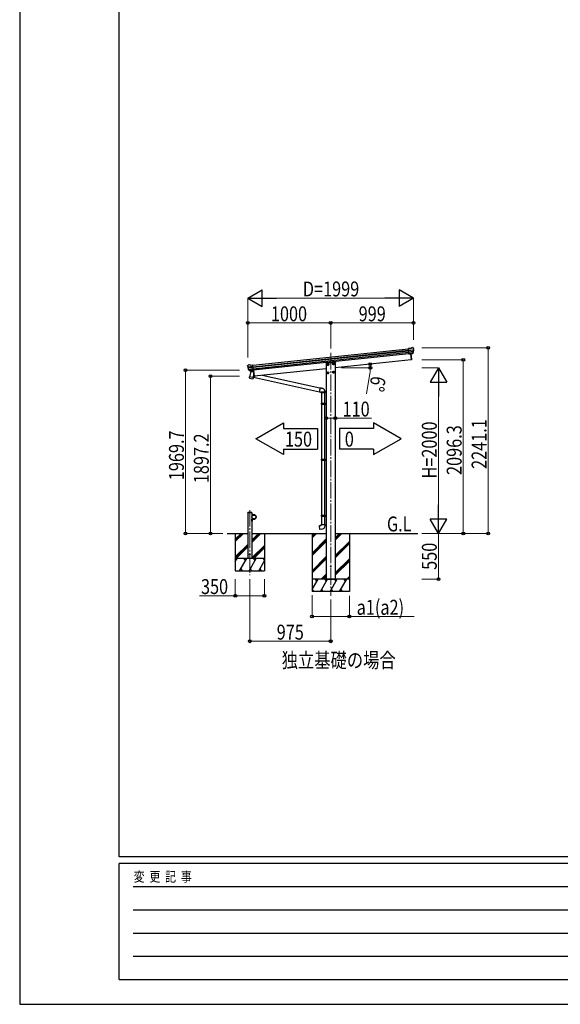
# Model space of a CAD drawing. Units: millimetres. Extents: x 0 to 33640, y 0 to 23760.
# Drawn here: x 0 to 6518, y 0 to 11880 of the extents above; entities that cross this region are included whole.
import ezdxf

# ---------------------------------------------------------------- set-up
doc = ezdxf.new("R2010")
doc.units = ezdxf.units.MM
doc.linetypes.add('YCENTER_1', pattern=[13, 10, -1, 1, -1])
doc.linetypes.add('YHIDDEN_1', pattern=[4, 3, -1])
for name, color, linetype, lineweight in [('USER1', 3, 'Continuous', 13), ('YKK_12', 2, 'Continuous', 13), ('YKK_13', 4, 'Continuous', 30), ('YKK_A1', 4, 'Continuous', 30), ('YKK_D', 6, 'Continuous', 13), ('YKK_ZWAK', 7, 'Continuous', 30)]:
    doc.layers.add(name, color=color, linetype=linetype, lineweight=lineweight)
doc.styles.add('text-b', font='extslim2.shx', dxfattribs={"width": 0.8, "bigfont": 'extfont2.shx'})

msp = doc.modelspace()

# ---------------------------------------------------------------- linework, layer by layer
at = {"layer": 'YKK_12', "linetype": 'YCENTER_1', "ltscale": 20}
for p, q in [((3750, 7861), (3750, 4930)), ((2775, 5964), (2775, 5176))]:
    msp.add_line(p, q, dxfattribs=at)
at = {"layer": 'YKK_13'}
for p, q in [((4714, 7914), (4687, 7911)), ((4694, 7847), (4687, 7911)), ((4689, 7891), (4749, 7897)), ((4750, 7891), (4690, 7885)), ((4749, 7875), (4692, 7869)), ((4747, 7870), (4692, 7864)), ((4737, 7852), (4694, 7847)), ((4694, 7847), (4704, 7848)), ((4704, 7848), (4730, 7851)), ((4704, 7848), (4704, 7848)), ((4714, 7914), (4725, 7921)), ((4714, 7849), (4721, 7777)), ((4716, 7849), (4724, 7778)), ((4725, 7921), (4725, 7921)), ((4727, 7922), (4740, 7923)), ((4727, 7922), (4727, 7922)), ((4730, 7851), (4738, 7851)), ((4730, 7851), (4730, 7851)), ((4739, 7853), (4748, 7872)), ((4740, 7923), (4740, 7923)), ((4740, 7853), (4750, 7871)), ((4744, 7922), (4744, 7922)), ((4744, 7922), (4748, 7918)), ((4748, 7918), (4749, 7918)), ((4750, 7914), (4750, 7916)), ((3692, 7743), (3692, 7739)), ((3693, 7739), (3692, 7739)), ((3694, 7739), (3693, 7739)), ((3806, 7744), (3694, 7744)), ((3806, 7739), (3694, 7739)), ((3808, 7739), (3806, 7739)), ((3806, 7739), (3806, 7739)), ((3808, 7743), (3808, 7739)), ((4722, 7776), (4721, 7777)), ((4723, 7776), (4722, 7776)), ((4724, 7778), (4724, 7777)), ((2748, 7704), (2748, 7706)), ((2750, 7708), (2749, 7708)), ((2753, 7713), (2750, 7708)), ((2753, 7713), (2753, 7713)), ((2813, 7694), (2753, 7687)), ((2754, 7682), (2814, 7688)), ((2770, 7716), (2757, 7715)), ((2757, 7715), (2757, 7715)), ((2758, 7665), (2815, 7671)), ((2771, 7646), (2758, 7662)), ((2772, 7647), (2759, 7663)), ((2761, 7661), (2816, 7667)), ((2770, 7716), (2770, 7716)), ((2784, 7711), (2771, 7716)), ((2771, 7716), (2771, 7716)), ((2785, 7637), (2771, 7571)), ((2774, 7645), (2817, 7650)), ((2782, 7646), (2774, 7645)), ((2775, 7645), (2776, 7645)), ((2776, 7645), (2814, 7649)), ((2778, 7645), (2778, 7644)), ((2779, 7643), (2803, 7633)), ((2807, 7649), (2782, 7646)), ((2782, 7646), (2782, 7646)), ((2784, 7711), (2811, 7714)), ((2819, 7630), (2785, 7637)), ((2787, 7640), (2786, 7636)), ((2808, 7648), (2805, 7634)), ((2808, 7649), (2807, 7649)), ((2818, 7650), (2808, 7649)), ((2818, 7650), (2811, 7714)), ((2814, 7649), (2816, 7649)), ((2817, 7650), (2825, 7578)), ((2819, 7651), (2827, 7578)), ((2769, 7559), (2772, 7571)), ((2769, 7557), (2769, 7557)), ((2816, 7562), (2771, 7571)), ((2771, 7556), (2812, 7548)), ((2816, 7562), (2814, 7549)), ((2816, 7562), (2823, 7594)), ((2818, 7571), (2838, 7578)), ((2818, 7568), (3616, 7391)), ((2825, 7578), (2825, 7578)), ((2826, 7577), (2827, 7577)), ((2827, 7577), (2827, 7578)), ((3620, 7433), (2924, 7587)), ((3617, 7413), (3616, 7410)), ((3616, 7410), (3616, 7407)), ((3616, 7407), (3616, 7404)), ((3616, 7404), (3616, 7402)), ((3616, 7402), (3616, 7399)), ((3616, 7399), (3616, 7397)), ((3616, 7397), (3616, 7395)), ((3616, 7395), (3616, 7393)), ((3616, 7393), (3616, 7392)), ((3616, 7392), (3616, 7390)), ((3616, 7390), (3616, 7389)), ((3616, 7389), (3616, 7389)), ((3616, 7389), (3617, 7389)), ((3618, 7419), (3617, 7416)), ((3617, 7416), (3617, 7413)), ((3619, 7426), (3618, 7424)), ((3618, 7424), (3618, 7421)), ((3618, 7421), (3618, 7419)), ((3620, 7430), (3619, 7428)), ((3619, 7428), (3619, 7426)), ((3621, 7434), (3620, 7433)), ((3620, 7433), (3620, 7432)), ((3620, 7432), (3620, 7430)), ((3621, 7434), (3621, 7434)), ((3621, 7434), (3621, 7434)), ((3636, 7387), (3636, 7377)), ((3682, 7387), (3636, 7387)), ((3682, 7377), (3636, 7377)), ((3638, 7377), (3638, 7252)), ((3680, 7255), (3680, 7377)), ((3682, 7377), (3682, 7387)), ((3682, 7387), (3682, 7387)), ((3637, 7252), (3636, 7250)), ((3636, 7250), (3636, 7242)), ((3676, 7250), (3636, 7250)), ((3637, 7252), (3675, 7252)), ((3676, 7250), (3675, 7252)), ((3675, 7252), (3680, 7252)), ((3676, 7250), (3676, 7242)), ((3680, 7250), (3676, 7250)), ((3678, 7254), (3678, 7255)), ((3678, 7255), (3695, 7255)), ((3678, 7254), (3678, 7253)), ((3680, 7253), (3678, 7253)), ((3680, 7252), (3680, 7253)), ((3680, 7239), (3680, 7253)), ((3680, 7252), (3680, 7250)), ((3680, 7252), (3680, 7252)), ((3680, 7250), (3680, 7242)), ((3636, 7242), (3637, 7240)), ((3636, 7242), (3676, 7242)), ((3675, 7240), (3637, 7240)), ((3638, 7240), (3638, 6576)), ((3676, 7242), (3675, 7240)), ((3680, 7240), (3675, 7240)), ((3676, 7242), (3680, 7242)), ((3678, 7238), (3678, 7239)), ((3678, 7239), (3678, 7239)), ((3680, 7239), (3678, 7239)), ((3695, 7237), (3678, 7238)), ((3680, 7242), (3680, 7240)), ((3680, 7239), (3680, 7240)), ((3680, 7240), (3680, 7240)), ((3680, 6578), (3680, 7238)), ((3637, 6576), (3636, 6574)), ((3636, 6574), (3636, 6566)), ((3676, 6574), (3636, 6574)), ((3636, 6566), (3637, 6564)), ((3636, 6566), (3676, 6566)), ((3637, 6576), (3675, 6576)), ((3675, 6564), (3637, 6564)), ((3638, 6564), (3638, 5900)), ((3676, 6574), (3675, 6576)), ((3675, 6576), (3680, 6576)), ((3676, 6566), (3675, 6564)), ((3680, 6564), (3675, 6564)), ((3676, 6574), (3676, 6566)), ((3680, 6574), (3676, 6574)), ((3676, 6566), (3680, 6566)), ((3678, 6578), (3695, 6579)), ((3678, 6577), (3678, 6578)), ((3680, 6577), (3678, 6577)), ((3678, 6577), (3678, 6577)), ((3678, 6563), (3678, 6562)), ((3680, 6563), (3678, 6563)), ((3678, 6561), (3678, 6562)), ((3695, 6561), (3678, 6561)), ((3680, 6576), (3680, 6577)), ((3680, 6563), (3680, 6577)), ((3680, 6576), (3680, 6574)), ((3680, 6576), (3680, 6576)), ((3680, 6574), (3680, 6566)), ((3680, 6566), (3680, 6564)), ((3680, 6564), (3680, 6564)), ((3680, 5902), (3680, 6561)), ((2802, 5925), (2802, 5925)), ((2802, 5915), (2802, 5925)), ((2802, 5915), (2802, 5925)), ((2802, 5915), (2802, 5915)), ((2802, 5845), (2802, 5845)), ((2802, 5835), (2802, 5845)), ((2802, 5835), (2802, 5845)), ((2802, 5835), (2802, 5835)), ((2853, 5885), (2852, 5885)), ((2852, 5875), (2852, 5885)), ((2852, 5875), (2853, 5875)), ((2853, 5875), (2853, 5885)), ((3637, 5900), (3636, 5898)), ((3636, 5898), (3636, 5890)), ((3676, 5898), (3636, 5898)), ((3636, 5890), (3637, 5888)), ((3636, 5890), (3676, 5890)), ((3637, 5900), (3675, 5900)), ((3675, 5888), (3637, 5888)), ((3638, 5888), (3638, 5788)), ((3676, 5898), (3675, 5900)), ((3675, 5900), (3680, 5900)), ((3676, 5890), (3675, 5888)), ((3680, 5888), (3675, 5888)), ((3676, 5898), (3676, 5890)), ((3680, 5898), (3676, 5898)), ((3676, 5890), (3680, 5890)), ((3678, 5902), (3695, 5903)), ((3678, 5901), (3678, 5902)), ((3680, 5901), (3678, 5901)), ((3678, 5901), (3678, 5901)), ((3678, 5887), (3678, 5886)), ((3680, 5887), (3678, 5887)), ((3678, 5885), (3678, 5886)), ((3695, 5885), (3678, 5885)), ((3680, 5887), (3680, 5901)), ((3680, 5900), (3680, 5898)), ((3680, 5900), (3680, 5900)), ((3680, 5898), (3680, 5890)), ((3680, 5890), (3680, 5888)), ((3680, 5887), (3680, 5888)), ((3680, 5888), (3680, 5888)), ((3680, 5788), (3680, 5885)), ((3616, 5776), (3636, 5778)), ((3620, 5730), (3616, 5776)), ((3641, 5732), (3620, 5730)), ((3636, 5788), (3682, 5788)), ((3636, 5778), (3636, 5788)), ((3682, 5788), (3682, 5777))]:
    msp.add_line(p, q, dxfattribs=at)
at = {"layer": 'YKK_13', "ltscale": 2}
for p, q in [((3708, 7721), (3713, 7730)), ((3713, 7730), (3723, 7730)), ((3723, 7730), (3728, 7721)), ((3773, 7728), (3778, 7736)), ((3773, 7728), (3778, 7719)), ((3778, 7736), (3787, 7736)), ((3787, 7736), (3792, 7728)), ((3787, 7719), (3792, 7728)), ((3708, 7721), (3713, 7713)), ((3708, 7621), (3713, 7629)), ((3708, 7621), (3713, 7612)), ((3713, 7713), (3723, 7713)), ((3713, 7629), (3723, 7629)), ((3713, 7612), (3723, 7612)), ((3723, 7713), (3728, 7721)), ((3723, 7629), (3728, 7621)), ((3723, 7612), (3728, 7621)), ((3773, 7627), (3778, 7636)), ((3773, 7627), (3778, 7619)), ((3778, 7719), (3787, 7719)), ((3778, 7636), (3787, 7636)), ((3778, 7619), (3787, 7619)), ((3787, 7636), (3792, 7627)), ((3787, 7619), (3792, 7627))]:
    msp.add_line(p, q, dxfattribs=at)
at = {"layer": 'YKK_13', "linetype": 'YHIDDEN_1', "ltscale": 20}
for p, q in [((2750, 5930), (2750, 5932)), ((2800, 5930), (2750, 5930)), ((2799, 5933), (2751, 5933)), ((2800, 5930), (2800, 5932))]:
    msp.add_line(p, q, dxfattribs=at)
at = {"layer": 'YKK_13', "lineweight": 30, "ltscale": 0.5}
for p, q in [((2800, 5930), (2802, 5930)), ((2800, 5930), (2800, 5907)), ((2800, 5925), (2802, 5925)), ((2800, 5830), (2800, 5853)), ((2800, 5835), (2802, 5835)), ((2800, 5830), (2802, 5830)), ((2802, 5907), (2802, 5930)), ((2825, 5907), (2802, 5907)), ((2802, 5905), (2825, 5905)), ((2802, 5855), (2825, 5855)), ((2802, 5853), (2802, 5830)), ((2825, 5853), (2802, 5853))]:
    msp.add_line(p, q, dxfattribs=at)
at = {"layer": 'YKK_13', "linetype": 'YHIDDEN_1'}
for p, q in [((2804, 5922), (2802, 5921)), ((2804, 5918), (2802, 5919)), ((2804, 5842), (2802, 5841)), ((2804, 5838), (2802, 5839)), ((2855, 5882), (2852, 5881)), ((2855, 5878), (2852, 5879))]:
    msp.add_line(p, q, dxfattribs=at)
at = {"layer": 'YKK_13', "ltscale": 2}
for centre, radius in [((3718, 7721), 10.5), ((3718, 7721), 8.5), ((3718, 7721), 9.2), ((3783, 7728), 10.5), ((3783, 7728), 9.2), ((3783, 7728), 8.5), ((3718, 7621), 10.5), ((3718, 7621), 9.2), ((3718, 7621), 8.5), ((3783, 7627), 10.5), ((3783, 7627), 9.2), ((3783, 7627), 8.5)]:
    msp.add_circle(centre, radius, dxfattribs=at)
at = {"layer": 'YKK_13'}
for centre, radius in [((2825, 5880), 25.2), ((3750, 5280), 4.5)]:
    msp.add_circle(centre, radius, dxfattribs=at)
at = {"layer": 'YKK_13', "ltscale": 20}
for centre, radius in [((2825, 5880), 23), ((2775, 5430), 4)]:
    msp.add_circle(centre, radius, dxfattribs=at)
at = {"layer": 'YKK_13'}
for centre, radius, start, end in [((4727, 7919), 3, 96.0237, 120.9763), ((4737, 7854), 2.99, 285.2717, 331.0074), ((4741, 7918), 5, 51.0443, 95.9557), ((4557, 7892), 192, 1.4271, 6.5758), ((4746, 7873), 3, 332.6911, 354.2001), ((4794, 7899), 45.3, 182.6712, 185.6452), ((4549, 7893), 200, 354.2001, 359.5388), ((4549, 7893), 202, 354.1392, 6), ((4752, 7892), 2.74, 179.0215, 184.4341), ((4750, 7890), 1.35, 95.1605, 97.9193), ((4747, 7873), 3, 331, 354.1392), ((3694, 7742), 2, 90, 176.5), ((3806, 7742), 2, 3.5, 90), ((4723, 7777), 1, 279.5, 6), ((2949, 7725), 202, 186, 197.8608), ((2942, 7723), 192, 185.4242, 190.5729), ((2757, 7710), 5, 96.0443, 140.9557), ((2708, 7680), 45.3, 6.3548, 9.3288), ((2751, 7681), 2.74, 7.5659, 12.9785), ((2754, 7680), 1.35, 94.0807, 96.8395), ((2949, 7725), 200, 192.4612, 197.7999), ((2760, 7664), 3, 197.8608, 221), ((2762, 7665), 3, 197.7999, 219.3089), ((2770, 7713), 3, 71.0237, 95.9763), ((2774, 7648), 2.99, 220.9926, 266.7283), ((2775, 7646), 0.5, 240.7375, 276), ((2778, 7645), 0.5, 348.5, 96), ((2779, 7644), 1, 168.5, 248.5), ((2804, 7634), 1.03, 242.539, 344.4657), ((2808, 7648), 0.604, 93.0984, 164.7059), ((2815, 7650), 0.5, 276, 311.2625), ((2771, 7558), 1.95, 167.5402, 209.9777), ((2771, 7558), 2, 209.9096, 258.5), ((2812, 7550), 2, 258.5, 341.9684), ((2826, 7578), 1, 186, 272.5), ((2799, 5920), 6.1, 309.6019, 50.3981), ((2799, 5840), 6.1, 309.6019, 50.3981), ((2849, 5880), 6.1, 309.6019, 50.3981), ((3637, 5777), 45, 275, 0)]:
    msp.add_arc(centre, radius, start, end, dxfattribs=at)
at = {"layer": 'YKK_13', "linetype": 'YHIDDEN_1', "ltscale": 20}
for centre, start, end in [((2751, 5932), 90, 176.9999), ((2799, 5932), 3.0001, 90)]:
    msp.add_arc(centre, 1, start, end, dxfattribs=at)
at = {"layer": 'YKK_13', "lineweight": 30, "ltscale": 0.5}
for centre, radius, start, end in [((2802, 5907), 2, 180, 270), ((2802, 5853), 2, 90, 180), ((2825, 5880), 27.3, 270, 90), ((2825, 5880), 25.3, 270, 90)]:
    msp.add_arc(centre, radius, start, end, dxfattribs=at)
at = {"layer": 'YKK_13'}
for centre, major_axis, ratio, start_param, end_param in [((4737, 7855), (-0.11, 3), 0.642905, 3.245938, 4.203928), ((4737, 7855), (3.53, -2.11), 0.650902, 5.256145, 5.328955), ((4737, 7854), (1.66, -2.51), 0.997631, 5.80419, 5.892948), ((4740, 7855), (1.08, 3.13), 0.040856, 2.113504, 2.141625), ((4748, 7914), (-0.87, 5.91), 0.020485, 0.671432, 1.569131), ((4743, 7919), (5.88, -1.31), 0.24881, 0.460585, 0.464104), ((4747, 7915), (-2.34, 1.9), 0.995767, 3.985972, 4.712389), ((4552, 7871), (-21, 199), 0.994373, 4.711379, 4.727754)]:
    msp.add_ellipse(centre, major_axis=major_axis, ratio=ratio, start_param=start_param, end_param=end_param, dxfattribs=at)
at = {"layer": 'YKK_13', "extrusion": (0, 0, -1)}
for centre, major_axis, ratio, start_param, end_param in [((2751, 7706), (1.9, 2.34), 0.995767, 3.985972, 4.712389), ((2751, 7705), (-0.38, 5.97), 0.020485, 0.671432, 1.569131), ((2755, 7710), (-5.48, -2.51), 0.24881, 0.460585, 0.464104), ((2952, 7703), (-21, 199), 0.994373, 4.711379, 4.727754), ((2771, 7648), (-1.71, 2.84), 0.040856, 2.113504, 2.141625), ((2774, 7648), (-0.51, 2.96), 0.642905, 3.245938, 4.203928), ((2774, 7648), (-3.02, -2.79), 0.650902, 5.256145, 5.328955), ((2774, 7648), (-1.1, -2.8), 0.997631, 5.80419, 5.892948)]:
    msp.add_ellipse(centre, major_axis=major_axis, ratio=ratio, start_param=start_param, end_param=end_param, dxfattribs=at)
at = {"layer": 'YKK_13'}
for points, knots in [([(3617, 7389), (3618, 7388), (3621, 7388), (3626, 7388), (3629, 7387), (3631, 7387), (3634, 7387), (3635, 7387), (3636, 7387)], [0, 0, 0, 0, 0.243524, 0.487451, 0.609381, 0.733287, 0.863378, 1, 1, 1, 1]), ([(3682, 7387), (3682, 7388), (3682, 7392), (3681, 7398), (3680, 7403), (3678, 7408), (3675, 7412), (3672, 7417), (3668, 7420), (3664, 7424), (3659, 7427), (3655, 7429), (3649, 7431), (3643, 7432), (3636, 7433), (3629, 7434), (3624, 7434), (3621, 7434)], [0, 0, 0, 0, 0.063907, 0.126549, 0.188296, 0.249439, 0.310206, 0.37078, 0.431321, 0.491988, 0.552971, 0.614499, 0.67686, 0.740415, 0.82684, 0.913407, 1, 1, 1, 1])]:
    msp.add_open_spline(points, degree=3, knots=knots, dxfattribs=at)
at = {"layer": 'YKK_A1'}
for p, q in [((2811, 7712), (4687, 7909)), ((2813, 7693), (4689, 7891)), ((2813, 7689), (4690, 7886)), ((2815, 7669), (4692, 7867)), ((4694, 7850), (2817, 7653)), ((4714, 7849), (4721, 7776)), ((3695, 7739), (3695, 5130)), ((4721, 7776), (3805, 7680)), ((3805, 7739), (3805, 5130)), ((2819, 7653), (2827, 7577)), ((3695, 7668), (2827, 7577)), ((2500, 5680), (2750, 5680)), ((2800, 5680), (3695, 5680)), ((3805, 5680), (4800, 5680)), ((3695, 5130), (3805, 5130))]:
    msp.add_line(p, q, dxfattribs=at)
at = {"layer": 'YKK_A1', "ltscale": 20}
for p, q in [((2846, 6824), (3179, 7016)), ((3179, 7016), (3179, 6949)), ((4266, 7016), (4266, 6949)), ((4598, 6824), (4266, 7016)), ((3179, 6949), (3589, 6949)), ((3589, 6949), (3589, 6699)), ((4266, 6949), (3855, 6949)), ((3855, 6949), (3855, 6699)), ((3179, 6632), (2846, 6824)), ((4266, 6632), (4598, 6824)), ((3179, 6699), (3589, 6699)), ((3179, 6699), (3179, 6632)), ((4266, 6699), (3855, 6699)), ((4266, 6699), (4266, 6632)), ((2800, 5930), (2750, 5930)), ((2750, 5930), (2750, 5380)), ((2800, 5930), (2800, 5380)), ((2600, 5680), (2600, 5230)), ((2600, 5611), (2669, 5680)), ((2600, 5597), (2683, 5680)), ((2600, 5583), (2697, 5680)), ((2800, 5599), (2881, 5680)), ((2800, 5585), (2895, 5680)), ((2800, 5571), (2909, 5680)), ((2950, 5680), (2950, 5230)), ((3525, 5680), (3525, 4980)), ((3525, 5628), (3577, 5680)), ((3525, 5643), (3563, 5680)), ((3525, 5657), (3549, 5680)), ((3525, 5445), (3695, 5615)), ((3525, 5430), (3695, 5600)), ((3525, 5416), (3695, 5586)), ((3805, 5600), (3885, 5680)), ((3805, 5614), (3871, 5680)), ((3805, 5628), (3857, 5680)), ((3805, 5416), (3975, 5586)), ((3975, 5680), (3975, 4980)), ((2600, 5399), (2750, 5549)), ((2600, 5385), (2750, 5535)), ((2609, 5380), (2750, 5521)), ((2800, 5387), (2950, 5537)), ((2807, 5380), (2950, 5523)), ((2822, 5380), (2950, 5508)), ((3805, 5402), (3975, 5572)), ((3805, 5388), (3975, 5558)), ((2950, 5380), (2600, 5380)), ((2600, 5343), (2622, 5380)), ((2607, 5354), (2600, 5365)), ((2651, 5230), (2737, 5380)), ((2722, 5354), (2707, 5380)), ((2766, 5230), (2853, 5380)), ((2838, 5354), (2823, 5380)), ((2882, 5230), (2950, 5349)), ((2950, 5359), (2938, 5380)), ((3525, 5232), (3695, 5402)), ((3525, 5218), (3695, 5388)), ((3525, 5204), (3695, 5374)), ((3805, 5204), (3975, 5374)), ((3805, 5190), (3975, 5360)), ((2600, 5230), (2950, 5230)), ((2666, 5256), (2681, 5230)), ((2781, 5256), (2796, 5230)), ((2897, 5256), (2912, 5230)), ((3805, 5176), (3975, 5346)), ((3525, 5004), (3598, 5130)), ((3975, 5130), (3525, 5130)), ((3583, 5104), (3568, 5130)), ((3627, 4980), (3713, 5130)), ((3635, 5130), (3695, 5190)), ((3649, 5130), (3695, 5176)), ((3663, 5130), (3695, 5162)), ((3698, 5104), (3683, 5130)), ((3742, 4980), (3829, 5130)), ((3814, 5104), (3799, 5130)), ((3858, 4980), (3944, 5130)), ((3929, 5104), (3914, 5130)), ((3943, 5130), (3975, 5162)), ((3957, 5130), (3975, 5148)), ((3972, 5130), (3975, 5134)), ((3526, 5006), (3541, 4980)), ((3642, 5006), (3657, 4980)), ((3757, 5006), (3772, 4980)), ((3873, 5006), (3888, 4980)), ((3975, 4980), (3525, 4980)), ((3973, 4980), (3975, 4984))]:
    msp.add_line(p, q, dxfattribs=at)
at = {"layer": 'YKK_D', "lineweight": -2}
for p, q in [((2750, 8521), (2923, 8621)), ((2923, 8421), (2923, 8621)), ((4749, 8521), (4576, 8621)), ((4576, 8621), (4576, 8421)), ((2750, 8521), (2923, 8421)), ((2750, 8521), (3096, 8521)), ((4749, 8521), (4403, 8521)), ((4749, 8521), (4576, 8421)), ((5049, 7680), (4949, 7507)), ((5049, 7680), (5149, 7507)), ((5049, 7680), (5049, 7334)), ((4949, 7507), (5149, 7507)), ((5049, 5680), (5049, 6026)), ((5049, 5680), (4949, 5853)), ((5149, 5853), (4949, 5853)), ((5049, 5680), (5149, 5853))]:
    msp.add_line(p, q, dxfattribs=at)
at = {"layer": 'YKK_D'}
for p, q in [((2750, 7806), (2750, 8522)), ((2950, 8521), (4549, 8521)), ((4749, 8017), (4749, 8522)), ((2750, 7806), (2750, 8222)), ((3750, 8221), (2750, 8221)), ((3750, 7912), (3750, 8222)), ((3750, 7912), (3750, 8222)), ((3750, 8221), (4749, 8221)), ((4749, 8017), (4749, 8222)), ((4849, 7921), (5650, 7921)), ((5649, 7921), (5649, 5680)), ((4849, 7776), (5350, 7776)), ((5349, 7776), (5349, 5680)), ((2650, 7650), (1999, 7650)), ((2000, 7650), (2000, 5680)), ((4849, 7680), (5050, 7680)), ((2650, 7577), (2299, 7577)), ((2300, 7577), (2300, 5680)), ((5049, 7480), (5049, 5880)), ((3695, 7072), (3805, 7072)), ((3805, 7072), (4240, 7072)), ((2450, 5680), (1999, 5680)), ((2450, 5680), (2299, 5680)), ((4849, 5680), (5050, 5680)), ((4849, 5680), (5350, 5680)), ((4849, 5680), (5650, 5680)), ((4850, 5680), (5050, 5680)), ((5049, 5130), (5049, 5680)), ((2600, 5130), (2600, 4929)), ((2775, 5129), (2775, 4379)), ((2950, 5130), (2950, 4929)), ((4849, 5130), (5050, 5130)), ((2600, 4930), (2166, 4930)), ((2950, 4930), (2600, 4930)), ((3525, 4936), (3525, 4679)), ((3750, 4886), (3750, 4379)), ((3975, 4929), (3975, 4679)), ((3525, 4680), (3975, 4680)), ((3975, 4680), (4755, 4680)), ((3750, 4380), (2775, 4380))]:
    msp.add_line(p, q, dxfattribs=at)
at = {"layer": 'YKK_D', "ltscale": 20}
for p, q in [((3880, 7680), (4229, 7680)), ((4223, 7612), (4182, 7364))]:
    msp.add_line(p, q, dxfattribs=at)
at = {"layer": 'YKK_D', "linetype": 'ByBlock', "lineweight": -2}
for centre in [(2750, 8221), (3750, 8221), (3750, 8221), (4749, 8221), (5649, 7921), (4226, 7724), (5349, 7776), (2000, 7650), (4228, 7680), (2300, 7577), (3695, 7072), (3805, 7072), (2000, 5680), (2300, 5680), (5349, 5680), (5649, 5680), (5049, 5130), (2600, 4930), (2950, 4930), (3525, 4680), (3975, 4680), (2775, 4380), (3750, 4380)]:
    msp.add_circle(centre, 17, dxfattribs=at)
at = {"layer": 'YKK_D', "ltscale": 20}
for start, end in [(360, 6), (350.7775, 360)]:
    msp.add_arc((3805, 7680), 423, start, end, dxfattribs=at)
at = {"layer": 'YKK_ZWAK'}
for p, q in [((0, 23760), (0, 0)), ((1200, 1780), (1200, 22980)), ((32400, 1780), (1200, 1780)), ((11600, 1700), (1200, 1700)), ((1200, 300), (1200, 1700)), ((1370, 1420), (11400, 1420)), ((1370, 1140), (11400, 1140)), ((1370, 860), (11400, 860)), ((1370, 580), (11400, 580)), ((1200, 300), (11600, 300)), ((0, 0), (33640, 0))]:
    msp.add_line(p, q, dxfattribs=at)

# ---------------------------------------------------------------- texts
at = {"layer": 'USER1', "style": 'text-b', "width": 0.8}
for s, p in [('G.L', (4428, 5706)), ('独立基礎の場合', (3159, 4062))]:
    msp.add_text(s, height=180, dxfattribs=at).set_placement(p)
at = {"layer": 'YKK_A1', "style": 'text-b', "width": 0.8}
msp.add_text('150', height=180, dxfattribs=at).set_placement((3198, 6729))
msp.add_text('0', height=180, rotation=360, dxfattribs=at).set_placement((3920, 6729))
at = {"layer": 'YKK_D', "style": 'text-b', "width": 0.8}
for s, p in [('D=1999', (3414, 8541)), ('1000', (3029, 8241)), ('999', (4087, 8241)), ('110', (3893, 7092)), ('350', (2186, 4950)), ('a1(a2)', (4063, 4700)), ('975', (3099, 4400))]:
    msp.add_text(s, height=180, dxfattribs=at).set_placement(p)
for s, rotation, p in [('6°', 260.7775, (4239, 7589)), ('H=2000', 90, (5029, 6344)), ('2241.1', 90, (5629, 6460)), ('1969.7', 90, (1980, 6324)), ('2096.3', 90, (5329, 6387)), ('1897.2', 90, (2280, 6288)), ('550', 90, (5029, 5242))]:
    msp.add_text(s, height=180, rotation=rotation, dxfattribs=at).set_placement(p)
at = {"layer": 'YKK_ZWAK', "style": 'text-b', "width": 0.8}
msp.add_text('変  更  記  事', height=120, dxfattribs=at).set_placement((1375, 1480))

doc.saveas('drawing.dxf')
